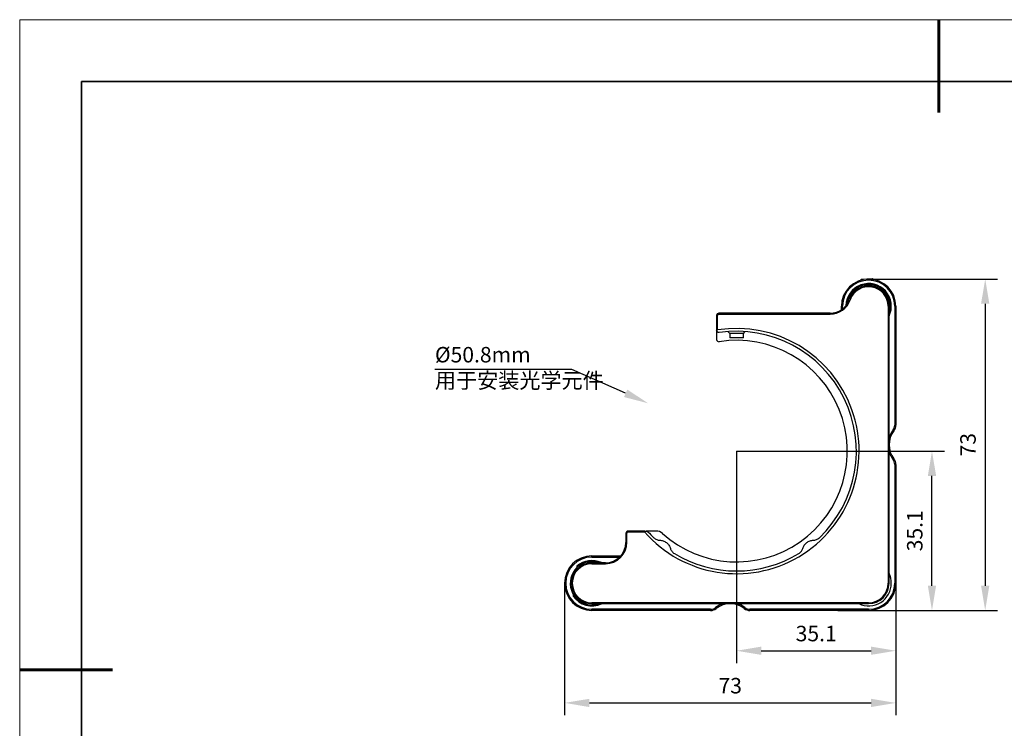
# Model space of a CAD drawing. Units: millimetres. Extents: x 12016 to 12313, y -7569 to -7359.
# Drawn here: x 12016 to 12175, y -7474 to -7359 of the extents above; entities that cross this region are included whole.
import ezdxf
from ezdxf import colors
from ezdxf.entities.mleader import LeaderData, LeaderLine
from ezdxf.math import Vec2, Vec3

# ---------------------------------------------------------------- set-up
doc = ezdxf.new("R2010")
doc.units = ezdxf.units.MM
doc.header["$LTSCALE"] = 10
doc.header["$PDMODE"] = 34
doc.layers.add('6文字层', color=3, linetype='Continuous')
doc.layers.add('粗实线层', color=7, linetype='Continuous', lineweight=35)
doc.layers.add('细实线层', color=7, linetype='Continuous', lineweight=18)
doc.styles.get("Standard").update_dxf_attribs({"font": '黑体.ttf'})
doc.styles.add('TH-GBD2M', font='calibri.ttf', dxfattribs={"width": 0.8, "height": 2.5})
doc.dimstyles.new('TH-GBD2M', dxfattribs={"dimtxt": 2.5, "dimasz": 4, "dimexe": 2, "dimexo": 0, "dimgap": 1.5, "dimtad": 1, "dimdec": 4, "dimlfac": 0.1, "dimzin": 9, "dimdsep": 46, "dimtxsty": 'TH-GBD2M', "dimcen": 0, "dimclrt": 3, "dimadec": 0, "dimazin": 3, "dimtfac": 1, "dimtdec": 4, "dimtofl": 0, "dimtmove": 0, "dimatfit": 3, "dimfxl": 1, "dimtolj": 1, "dimtzin": 0, "dimarcsym": 0})

# ---------------------------------------------------------------- blocks, each defined once
blk = doc.blocks.new('*X96')
at = {"layer": '粗实线层', "lineweight": 60}
for p, q in [((0, 105), (0, 90)), ((-148.5, 0), (-133.5, 0))]:
    blk.add_line(p, q, dxfattribs=at)
at = {"layer": '粗实线层'}
for p, q in [((-138.5, 95), (-138.5, -95)), ((138.5, 95), (-138.5, 95))]:
    blk.add_line(p, q, dxfattribs=at)
at = {"layer": '细实线层'}
for p, q in [((148.5, 105), (-148.5, 105)), ((-148.5, 105), (-148.5, -105))]:
    blk.add_line(p, q, dxfattribs=at)
blk = doc.blocks.new('*D207')
at = {"layer": '6文字层', "color": 0, "lineweight": -2, "transparency": 16777216}
for p, q in [((12152.69, -7401.22), (12173.53, -7401.22)), ((12171.53, -7405.22), (12171.53, -7450.74)), ((12148.52, -7454.74), (12173.53, -7454.74))]:
    blk.add_line(p, q, dxfattribs=at)
at = {"layer": '6文字层', "color": 0, "transparency": 16777216}
for points in [[(12170.86, -7405.22), (12172.2, -7405.22), (12171.53, -7401.22)], [(12170.86, -7450.74), (12172.2, -7450.74), (12171.53, -7454.74)]]:
    blk.add_solid(points, dxfattribs=at)
at = {"layer": 'Defpoints', "color": 0, "transparency": 16777216}
for p in [(12152.69, -7401.22), (12148.52, -7454.74), (12171.53, -7454.74)]:
    blk.add_point(p, dxfattribs=at)
at = {"layer": '6文字层', "color": 3, "transparency": 16777216, "insert": (12168.75, -7427.98), "char_height": 2.5, "attachment_point": 5, "rotation": 90, "style": 'TH-GBD2M'}
blk.add_mtext('\\A1;73', dxfattribs=at)
blk = doc.blocks.new('*D208')
at = {"layer": '6文字层', "color": 0, "lineweight": -2, "transparency": 16777216}
for p, q in [((12131.34, -7429.01), (12164.93, -7429.01)), ((12162.93, -7450.74), (12162.93, -7433.01)), ((12147.74, -7454.74), (12164.93, -7454.74))]:
    blk.add_line(p, q, dxfattribs=at)
at = {"layer": '6文字层', "color": 0, "transparency": 16777216}
for points in [[(12162.26, -7433.01), (12163.6, -7433.01), (12162.93, -7429.01)], [(12162.26, -7450.74), (12163.6, -7450.74), (12162.93, -7454.74)]]:
    blk.add_solid(points, dxfattribs=at)
at = {"layer": 'Defpoints', "color": 0, "transparency": 16777216}
for p in [(12131.34, -7429.01), (12162.93, -7429.01), (12147.74, -7454.74)]:
    blk.add_point(p, dxfattribs=at)
at = {"layer": '6文字层', "color": 3, "transparency": 16777216, "insert": (12160.15, -7441.88), "char_height": 2.5, "attachment_point": 5, "rotation": 90, "style": 'TH-GBD2M'}
blk.add_mtext('\\A1;35.1', dxfattribs=at)
blk = doc.blocks.new('*D209')
at = {"layer": '6文字层', "color": 0, "lineweight": -2, "transparency": 16777216}
for p, q in [((12131.34, -7429.01), (12131.34, -7463.25)), ((12157.09, -7445.17), (12157.09, -7463.25)), ((12135.34, -7461.25), (12153.09, -7461.25))]:
    blk.add_line(p, q, dxfattribs=at)
at = {"layer": '6文字层', "color": 0, "transparency": 16777216}
for points in [[(12135.34, -7460.58), (12135.34, -7461.91), (12131.34, -7461.25)], [(12153.09, -7460.58), (12153.09, -7461.91), (12157.09, -7461.25)]]:
    blk.add_solid(points, dxfattribs=at)
at = {"layer": 'Defpoints', "color": 0, "transparency": 16777216}
for p in [(12131.34, -7429.01), (12157.09, -7445.17), (12157.09, -7461.25)]:
    blk.add_point(p, dxfattribs=at)
at = {"layer": '6文字层', "color": 3, "transparency": 16777216, "insert": (12144.22, -7458.47), "char_height": 2.5, "attachment_point": 5, "style": 'TH-GBD2M'}
blk.add_mtext('\\A1;35.1', dxfattribs=at)
blk = doc.blocks.new('*D210')
at = {"layer": '6文字层', "color": 0, "lineweight": -2, "transparency": 16777216}
for p, q in [((12157.09, -7445.17), (12157.09, -7471.67)), ((12103.57, -7450.35), (12103.57, -7471.67)), ((12107.57, -7469.67), (12153.09, -7469.67))]:
    blk.add_line(p, q, dxfattribs=at)
at = {"layer": '6文字层', "color": 0, "transparency": 16777216}
for points in [[(12107.57, -7469.01), (12107.57, -7470.34), (12103.57, -7469.67)], [(12153.09, -7469.01), (12153.09, -7470.34), (12157.09, -7469.67)]]:
    blk.add_solid(points, dxfattribs=at)
at = {"layer": 'Defpoints', "color": 0, "transparency": 16777216}
for p in [(12157.09, -7445.17), (12103.57, -7450.35), (12157.09, -7469.67)]:
    blk.add_point(p, dxfattribs=at)
at = {"layer": '6文字层', "color": 3, "transparency": 16777216, "insert": (12130.33, -7466.89), "char_height": 2.5, "attachment_point": 5, "style": 'TH-GBD2M'}
blk.add_mtext('\\A1;73', dxfattribs=at)

msp = doc.modelspace()

# ---------------------------------------------------------------- linework, layer by layer
at = {"color": 7, "linetype": 'Continuous', "lineweight": 25}
for p, q in [((12151.50053, -7401.28713), (12151.38363, -7401.41989)), ((12153.32987, -7401.17096), (12151.50053, -7401.28713)), ((12153.46263, -7401.28786), (12153.32987, -7401.17096)), ((12148.29477, -7405.61945), (12148.47807, -7405.61945)), ((12148.29477, -7406.1913), (12148.29477, -7405.61945)), ((12148.47807, -7406.05966), (12148.47807, -7405.61945)), ((12149.5785, -7404.53325), (12149.71697, -7404.58153)), ((12155.84681, -7405.61945), (12155.99346, -7405.61945)), ((12155.84681, -7405.61945), (12155.84681, -7450.34514)), ((12155.99346, -7450.34514), (12155.99346, -7405.61945)), ((12156.90997, -7405.61945), (12157.09327, -7405.61945)), ((12156.90997, -7405.61945), (12156.90997, -7424.80741)), ((12157.09327, -7405.61945), (12157.09327, -7424.80741)), ((12128.27819, -7407.1131), (12128.13155, -7407.1131)), ((12128.13155, -7407.1131), (12128.13155, -7409.49388)), ((12128.27819, -7409.45315), (12128.27819, -7407.1131)), ((12146.46298, -7406.7465), (12128.49816, -7406.7465)), ((12128.49816, -7406.7465), (12128.49816, -7406.89314)), ((12128.49816, -7406.89314), (12146.46298, -7406.89314)), ((12146.46298, -7406.89314), (12146.46298, -7406.7465)), ((12128.13155, -7409.49388), (12128.13155, -7410.97723)), ((12129.96357, -7409.70236), (12130.25785, -7409.99664)), ((12130.25785, -7409.99664), (12130.25785, -7410.72985)), ((12132.45748, -7409.99664), (12130.25785, -7409.99664)), ((12132.45748, -7409.99664), (12132.75176, -7409.70236)), ((12132.45748, -7410.72985), (12132.45748, -7409.99664)), ((12132.45748, -7410.72985), (12130.25785, -7410.72985)), ((12157.09327, -7424.80741), (12156.90997, -7424.80741)), ((12156.63501, -7425.60113), (12156.77904, -7425.71452)), ((12156.77904, -7430.25007), (12156.63501, -7430.36346)), ((12156.90997, -7431.15718), (12157.09327, -7431.15718)), ((12156.90997, -7431.15718), (12156.90997, -7450.34514)), ((12157.09327, -7431.15718), (12157.09327, -7450.34514)), ((12113.46739, -7442.27985), (12113.46739, -7443.74627)), ((12113.61403, -7442.27985), (12113.46739, -7442.27985)), ((12113.61403, -7443.74627), (12113.61403, -7442.27985)), ((12116.53888, -7441.91325), (12113.83399, -7441.91325)), ((12113.83399, -7441.91325), (12113.83399, -7442.05989)), ((12113.83399, -7442.05989), (12116.47228, -7442.05989)), ((12118.39004, -7441.91325), (12116.76701, -7441.91325)), ((12113.46739, -7443.74627), (12113.61403, -7443.74627)), ((12107.96833, -7446.12919), (12107.96833, -7445.94589)), ((12107.96833, -7445.94589), (12112.62721, -7445.94589)), ((12107.96833, -7446.12919), (12112.45005, -7446.12919)), ((12107.96833, -7447.19234), (12107.96833, -7447.0457)), ((12110.16795, -7447.0457), (12107.96833, -7447.0457)), ((12107.96833, -7447.19234), (12110.16795, -7447.19234)), ((12110.16795, -7447.19234), (12110.16795, -7447.0457)), ((12155.84681, -7450.34514), (12155.99346, -7450.34514)), ((12157.09327, -7450.34514), (12156.90997, -7450.34514)), ((12105.07131, -7452.34349), (12104.9506, -7452.42676)), ((12152.69402, -7453.49793), (12107.96833, -7453.49793)), ((12107.96833, -7453.49793), (12107.96833, -7453.64457)), ((12152.69402, -7453.49793), (12152.69402, -7453.64457)), ((12107.96833, -7453.64457), (12152.69402, -7453.64457)), ((12107.96833, -7454.74439), (12107.96833, -7454.56108)), ((12127.15629, -7454.56108), (12107.96833, -7454.56108)), ((12127.15629, -7454.74439), (12107.96833, -7454.74439)), ((12127.15629, -7454.56108), (12127.15629, -7454.74439)), ((12128.0634, -7454.43015), (12127.95001, -7454.28613)), ((12132.71234, -7454.28613), (12132.59895, -7454.43015)), ((12133.50606, -7454.74439), (12133.50606, -7454.56108)), ((12152.69402, -7454.56108), (12133.50606, -7454.56108)), ((12152.69402, -7454.74439), (12133.50606, -7454.74439)), ((12152.69402, -7454.56108), (12152.69402, -7454.74439))]:
    msp.add_line(p, q, dxfattribs=at)
at = {"color": 144, "linetype": 'Continuous', "lineweight": 18}
for p, q in [((12105.07131, -7452.34349), (12105.07826, -7452.28858)), ((12105.12031, -7452.3497), (12105.07131, -7452.34349))]:
    msp.add_line(p, q, dxfattribs=at)
at = {"color": 7, "lineweight": 0}
msp.add_lwpolyline([(12133.1719, -7429.00878), (12160.4769, -7429.00878)], dxfattribs=at)
at = {"color": 7, "linetype": 'Continuous', "lineweight": 25}
for centre, radius, start, end in [((12152.69402, -7405.61945), 4.39925, 0, 180), ((12152.69402, -7405.61945), 4.21595, 0, 180), ((12152.69402, -7405.61945), 3.66604, 334.1580672, 178.4574895), ((12152.69402, -7405.61945), 3.48274, 341.3282819, 173.7679168), ((12152.69402, -7405.61945), 3.29944, 0, 160.7794191), ((12152.69402, -7405.61945), 3.15279, 0, 160.7794191), ((12146.46298, -7403.44706), 3.29944, 270, 340.7794191), ((12146.46298, -7403.44706), 3.44608, 270, 340.7794191), ((12128.49816, -7407.1131), 0.3666, 90, 180), ((12128.49816, -7407.1131), 0.21996, 90, 180), ((12131.35767, -7429.00878), 19.79662, 221.2434041, 98.9490181), ((12131.35767, -7429.00878), 19.35669, 313.7141752, 98.3362028), ((12131.35767, -7429.00878), 17.89028, 227.9383353, 99.0111405), ((12128.49816, -7410.97723), 0.3666, 180, 279.0111405), ((12155.62685, -7424.80741), 1.28311, 321.7867893, 0), ((12155.62685, -7424.80741), 1.46642, 321.7867893, 0), ((12159.6595, -7427.98229), 3.84934, 141.7867893, 162.2472098), ((12159.6595, -7427.98229), 3.66604, 141.7867893, 218.2132107), ((12159.6595, -7427.98229), 3.84934, 197.7527902, 218.2132107), ((12155.62685, -7431.15718), 1.28311, 0, 38.2132107), ((12155.62685, -7431.15718), 1.46642, 0, 38.2132107), ((12113.83399, -7442.27985), 0.3666, 90, 180), ((12113.83399, -7442.27985), 0.21996, 90, 180), ((12131.35767, -7429.00878), 19.35669, 222.2883766, 226.2858248), ((12118.39004, -7443.37966), 1.46642, 47.9383353, 90), ((12110.16795, -7443.74627), 3.29944, 270, 0), ((12110.16795, -7443.74627), 3.44608, 270, 0), ((12131.35767, -7429.00878), 19.35669, 238.7141752, 301.2858248), ((12107.96833, -7450.34514), 4.39925, 90, 270), ((12107.96833, -7450.34514), 4.21595, 90, 270), ((12107.96833, -7450.34514), 3.48274, 93.1050519, 288.6717181), ((12107.96833, -7450.34514), 3.29944, 90, 270), ((12107.96833, -7450.34514), 3.15279, 90, 270), ((12107.96833, -7450.34514), 3.66604, 65.1382211, 130.9771558), ((12107.96833, -7450.34514), 3.48274, 71.3282819, 93.1050519), ((12152.69402, -7450.34514), 3.66604, 0, 25.8419328), ((12152.69402, -7450.34514), 3.66604, 244.1580672, 0), ((12152.69402, -7450.34514), 3.29944, 270, 0), ((12152.69402, -7450.34514), 3.15279, 270, 0), ((12152.69402, -7450.34514), 4.39925, 270, 0), ((12152.69402, -7450.34514), 4.21595, 270, 0), ((12105.07131, -7452.34349), 0.14664, 108.9614102, 214.5977856), ((12107.96833, -7450.34514), 3.66604, 214.5977856, 295.4308003), ((12127.15629, -7453.27797), 1.28311, 270, 308.2132107), ((12127.15629, -7453.27797), 1.46642, 270, 308.2132107), ((12130.33118, -7457.31061), 3.84934, 107.7527902, 128.2132107), ((12130.33118, -7457.31061), 3.66604, 51.7867893, 128.2132107), ((12130.33118, -7457.31061), 3.84934, 51.7867893, 72.2472098), ((12133.50606, -7453.27797), 1.46642, 231.7867893, 270), ((12133.50606, -7453.27797), 1.28311, 231.7867893, 270)]:
    msp.add_arc(centre, radius, start, end, dxfattribs=at)
at = {"color": 144, "linetype": 'Continuous', "lineweight": 18}
msp.add_arc((12105.66046, -7447.68809), 0.14664, 130.9771558, 262.7874707, dxfattribs=at)
at = {"color": 8, "linetype": 'Continuous', "lineweight": 25}
for points, knots in [([(12155.99346, -7406.84372), (12155.99373, -7406.84313), (12156.06961, -7406.67841), (12156.1512, -7406.32082), (12156.22387, -7405.79178), (12156.20819, -7405.26326), (12156.11785, -7404.75193), (12155.95394, -7404.25868), (12155.71485, -7403.78823), (12155.40389, -7403.35122), (12155.02281, -7402.96242), (12154.58729, -7402.63552), (12154.1134, -7402.38462), (12153.61552, -7402.2092), (12153.10523, -7402.11154), (12152.58606, -7402.08855), (12152.06124, -7402.14406), (12151.54205, -7402.2786), (12151.04286, -7402.49587), (12150.58209, -7402.78608), (12150.17855, -7403.13924), (12149.83725, -7403.54178), (12149.5631, -7403.98354), (12149.35945, -7404.46065), (12149.2362, -7404.88704), (12149.21278, -7405.15451), (12149.20444, -7405.24977)], [0, 0, 0, 0, 0.000163106, 0.045626769, 0.091123658, 0.134524386, 0.177958111, 0.221358842, 0.264792568, 0.310256226, 0.355753111, 0.401216774, 0.446713664, 0.490114392, 0.533548117, 0.576948847, 0.620382574, 0.665846232, 0.711343117, 0.75680678, 0.802303669, 0.845704397, 0.889138122, 0.932538853, 0.975972579, 1, 1, 1, 1]), ([(12109.18654, -7447.0457), (12109.17568, -7447.04083), (12109.00728, -7446.96524), (12108.64721, -7446.88395), (12108.11743, -7446.81298), (12107.5727, -7446.83464), (12107.03772, -7446.93566), (12106.53379, -7447.11802), (12106.06598, -7447.3646), (12105.79565, -7447.58025), (12105.66046, -7447.68809)], [0, 0, 0, 0, 0.009503001, 0.147307065, 0.29155158, 0.435901515, 0.580146044, 0.724495995, 0.862221987, 1, 1, 1, 1]), ([(12105.07131, -7452.34349), (12105.17534, -7452.48155), (12105.38345, -7452.75773), (12105.77494, -7453.11307), (12106.21758, -7453.41511), (12106.71048, -7453.64675), (12107.23243, -7453.80145), (12107.76424, -7453.87218), (12108.29137, -7453.86136), (12108.76411, -7453.78873), (12109.05012, -7453.68791), (12109.17307, -7453.64457)], [0, 0, 0, 0, 0.111780961, 0.223604173, 0.340676189, 0.457833766, 0.574905795, 0.692063385, 0.803823216, 0.915668016, 1, 1, 1, 1])]:
    msp.add_open_spline(points, degree=3, knots=knots, dxfattribs=at)
at = {"color": 7, "linetype": 'Continuous', "lineweight": 25}
for points, knots in [([(12128.55131, -7409.85661), (12128.49458, -7409.86492), (12128.43802, -7409.85922), (12128.33903, -7409.8282), (12128.29701, -7409.80371), (12128.19289, -7409.71622), (12128.15338, -7409.64215), (12128.13818, -7409.56327)], [0, 0, 0, 0, 0.25, 0.25, 0.5, 0.5, 1, 1, 1, 1]), ([(12116.76701, -7441.91325), (12116.81191, -7441.91325), (12116.85929, -7441.9214), (12116.95369, -7441.96024), (12117.00024, -7441.99143), (12117.03821, -7442.03318)], [0, 0, 0, 0, 0.5, 0.5, 1, 1, 1, 1]), ([(12117.98101, -7442.99973), (12118.051, -7443.06665), (12118.12582, -7443.12505), (12118.2843, -7443.22627), (12118.3684, -7443.26896), (12118.53604, -7443.33567), (12118.62134, -7443.36059), (12118.79003, -7443.39446), (12118.8729, -7443.40346), (12118.95445, -7443.40568)], [0, 0, 0, 0, 0.25, 0.25, 0.5, 0.5, 0.75, 0.75, 1, 1, 1, 1]), ([(12118.95445, -7443.40568), (12119.04142, -7443.40805), (12119.12961, -7443.4166), (12119.30895, -7443.44785), (12119.40112, -7443.47091), (12119.58387, -7443.5328), (12119.67377, -7443.57122), (12119.85036, -7443.66469), (12119.93813, -7443.72077), (12120.18083, -7443.90664), (12120.32116, -7444.05884), (12120.48221, -7444.29981), (12120.52856, -7444.38311), (12120.60552, -7444.54885), (12120.63669, -7444.63204), (12120.66152, -7444.71556)], [0, 0, 0, 0, 0.125, 0.125, 0.25, 0.25, 0.375, 0.375, 0.5, 0.5, 0.75, 0.75, 0.875, 0.875, 1, 1, 1, 1]), ([(12142.05381, -7444.71556), (12142.07861, -7444.63217), (12142.10969, -7444.54919), (12142.1863, -7444.38406), (12142.23243, -7444.301), (12142.3395, -7444.14049), (12142.39988, -7444.0636), (12142.53587, -7443.91722), (12142.61276, -7443.84696), (12142.85512, -7443.66063), (12143.03845, -7443.56447), (12143.31289, -7443.47128), (12143.40535, -7443.44807), (12143.58536, -7443.41662), (12143.67378, -7443.40805), (12143.76088, -7443.40568)], [0, 0, 0, 0, 0.125, 0.125, 0.25, 0.25, 0.375, 0.375, 0.5, 0.5, 0.75, 0.75, 0.875, 0.875, 1, 1, 1, 1]), ([(12143.76088, -7443.40568), (12143.84237, -7443.40346), (12143.9249, -7443.39447), (12144.09222, -7443.36101), (12144.17805, -7443.33609), (12144.43007, -7443.23603), (12144.59435, -7443.13356), (12144.73433, -7442.99973)], [0, 0, 0, 0, 0.25, 0.25, 0.5, 0.5, 1, 1, 1, 1]), ([(12120.66152, -7444.71556), (12120.68476, -7444.7937), (12120.7148, -7444.87109), (12120.79043, -7445.02405), (12120.83671, -7445.1005), (12120.99859, -7445.31804), (12121.14009, -7445.4502), (12121.30559, -7445.55077)], [0, 0, 0, 0, 0.25, 0.25, 0.5, 0.5, 1, 1, 1, 1]), ([(12141.40975, -7445.55077), (12141.4925, -7445.50048), (12141.56828, -7445.44333), (12141.70706, -7445.31645), (12141.77007, -7445.24626), (12141.87789, -7445.1016), (12141.92404, -7445.02566), (12142.00042, -7444.87148), (12142.03056, -7444.79376), (12142.05381, -7444.71556)], [0, 0, 0, 0, 0.25, 0.25, 0.5, 0.5, 0.75, 0.75, 1, 1, 1, 1])]:
    msp.add_open_spline(points, degree=3, knots=knots, dxfattribs=at)
for points in [[(12128.19028, -7409.55626), (12128.21955, -7409.52184), (12128.24886, -7409.48747), (12128.27819, -7409.45315)], [(12116.47228, -7442.05989), (12116.49443, -7442.011), (12116.51664, -7441.96212), (12116.53888, -7441.91325)], [(12116.53888, -7441.91325), (12116.61483, -7441.91325), (12116.69087, -7441.91325), (12116.76701, -7441.91325)]]:
    msp.add_open_spline(points, degree=3, dxfattribs=at)

# ---------------------------------------------------------------- block references
at = {"layer": '6文字层'}
msp.add_blockref('*X96', (12164.02152, -7464.34551), dxfattribs=at)

# ---------------------------------------------------------------- texts
at = {"layer": '6文字层', "insert": (12082.61758, -7412.19062), "char_height": 2.5, "attachment_point": 1, "style": 'TH-GBD2M'}
msp.add_mtext_dynamic_manual_height_columns('%%C50.8mm\\P{\\fSimSun|b0|i0|c134|p34;用于安装光学元件}', width=32.5423419, gutter_width=7.5, heights=[0], dxfattribs=at)

# ---------------------------------------------------------------- dimensions: what is measured, and where the dimension line sits
at = {"layer": '6文字层'}
for base, p1, p2, text, picture, middle in [((12171.53063, -7454.74439), (12152.69402, -7401.2202), (12148.51773, -7454.74439), '73', '*D207', (12168.74986, -7427.98229)), ((12162.93096, -7429.00878), (12147.74162, -7454.74439), (12131.33745, -7429.00878), '35.1', '*D208', (12160.15019, -7441.87659))]:
    dim = msp.add_linear_dim(base=base, p1=p1, p2=p2, angle=90, text=text, dimstyle='TH-GBD2M', dxfattribs=at)
    dim.commit()
    dim.dimension.update_dxf_attribs({"geometry": picture, "text_midpoint": middle})
for base, p1, text, picture, middle in [((12157.09327, -7461.24819), (12131.33745, -7429.00878), '35.1', '*D209', (12144.21536, -7458.46742)), ((12157.09327, -7469.67167), (12103.56908, -7450.34514), '73', '*D210', (12130.33118, -7466.8909))]:
    dim = msp.add_linear_dim(base=base, p1=p1, p2=(12157.09327, -7445.16601), text=text, dimstyle='TH-GBD2M', dxfattribs=at)
    dim.commit()
    dim.dimension.update_dxf_attribs({"geometry": picture, "text_midpoint": middle})

# ---------------------------------------------------------------- leaders
ml = msp.add_multileader_mtext('Standard', dxfattribs=at)
ml.set_content('', color=256)
ml.set_leader_properties()
ml.build(insert=Vec2(0, 0))
ctx = ml.context
ctx.base_point, ctx.char_height, ctx.plane_origin = Vec3(12078.61758, -7415.81073), 2, Vec3(12113.51475, -7430.5453)
ctx.text_align_type = 2
notes = []
notes.append((ctx, [(0, (1, 1, 0), (12104.71844, -7415.81073), (-1, 0), 22.10086, [(0, [(12117.09053, -7421.29864)], 0, [])])]))
ctx.mtext.insert, ctx.mtext.alignment, ctx.mtext.flow_direction = Vec3(12080.61758, -7414.81073), 3, 5
for ctx, leaders in notes:
    for number, flags, end, landing, length, lines in leaders:
        leader = LeaderData()
        leader.index, (leader.has_last_leader_line, leader.has_dogleg_vector, leader.attachment_direction) = number, flags
        leader.last_leader_point, leader.dogleg_vector, leader.dogleg_length = Vec3(end), Vec3(landing), length
        for number, points, colour, breaks in lines:
            line = LeaderLine()
            line.index, line.vertices, line.color, line.breaks = number, Vec3.list(points), colors.encode_raw_color(colour), breaks
            leader.lines.append(line)
        ctx.leaders.append(leader)

doc.saveas('drawing.dxf')
